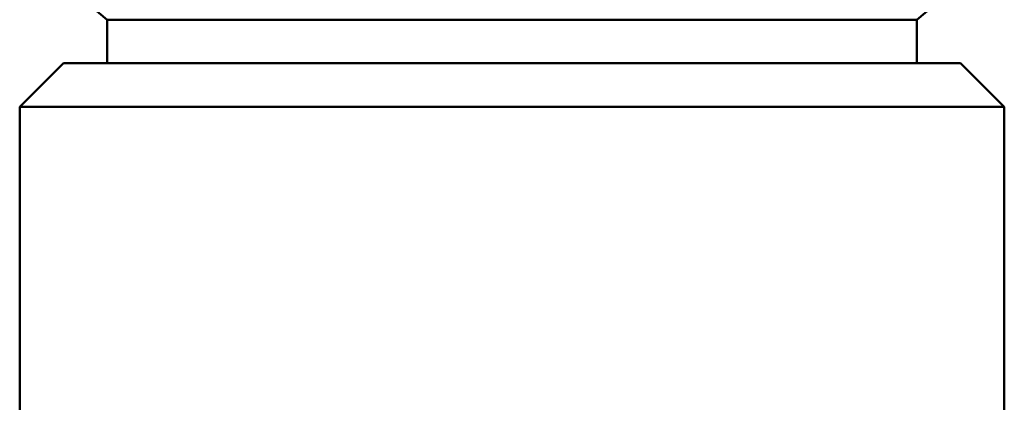
# Model space of a CAD drawing. Extents: x 0 to 420, y 0 to 297.
# Drawn here: x 238 to 247, y 165 to 169 of the extents above; entities that cross this region are included whole.
import ezdxf

# ---------------------------------------------------------------- set-up
doc = ezdxf.new("R2010")
doc.units = 0

msp = doc.modelspace()

# ---------------------------------------------------------------- linework, layer by layer
at = {"color": 7, "lineweight": 50}
for p, q in [((238.343628, 168.628372), (238.04332, 168.880341)), ((245.743622, 168.628372), (246.043915, 168.880341)), ((238.354004, 168.628372), (238.343628, 168.628372)), ((238.343628, 168.231812), (238.343628, 168.628372)), ((238.442734, 168.628372), (238.354004, 168.628372)), ((238.620148, 168.628372), (238.442734, 168.628372)), ((238.881851, 168.628372), (238.620148, 168.628372)), ((239.221405, 168.628372), (238.881851, 168.628372)), ((239.629486, 168.628372), (239.221405, 168.628372)), ((240.098923, 168.628372), (239.630463, 168.628372)), ((240.61528, 168.628372), (240.098923, 168.628372)), ((241.166809, 168.628372), (240.61528, 168.628372)), ((241.739929, 168.628372), (241.166809, 168.628372)), ((242.320511, 168.628372), (241.739929, 168.628372)), ((242.714096, 168.628372), (242.320511, 168.628372)), ((242.894287, 168.628372), (242.714096, 168.628372)), ((243.447113, 168.628372), (242.894287, 168.628372)), ((243.965393, 168.628372), (243.447113, 168.628372)), ((244.43634, 168.628372), (243.965393, 168.628372)), ((244.847534, 168.628372), (244.43634, 168.628372)), ((245.191345, 168.628372), (244.848373, 168.628372)), ((245.456802, 168.628372), (245.191345, 168.628372)), ((245.638229, 168.628372), (245.456802, 168.628372)), ((245.73114, 168.628372), (245.638229, 168.628372)), ((245.743622, 168.628372), (245.73114, 168.628372)), ((245.743622, 168.231812), (245.743622, 168.628372)), ((237.943619, 168.231812), (237.543625, 167.831802)), ((242.786575, 168.231812), (237.943619, 168.231812)), ((246.143616, 168.231812), (242.786575, 168.231812)), ((246.143616, 168.231812), (246.543625, 167.831802)), ((242.85907, 167.831802), (237.543625, 167.831802)), ((237.543625, 164.631805), (237.543625, 167.831802)), ((246.543625, 167.831802), (242.85907, 167.831802)), ((246.543625, 164.631805), (246.543625, 167.831802))]:
    msp.add_line(p, q, dxfattribs=at)

doc.saveas('drawing.dxf')
